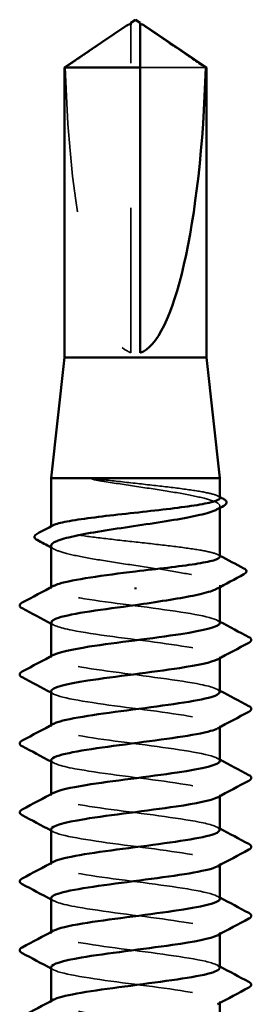
# Model space of a CAD drawing. Units: inches. Extents: x 0.6 to 33.4, y 0.6 to 21.4.
# Drawn here: x 18.8 to 19, y 14.8 to 15.4 of the extents above; entities that cross this region are included whole.
import ezdxf

# ---------------------------------------------------------------- set-up
doc = ezdxf.new("R2010")
doc.units = ezdxf.units.IN
doc.header["$LTSCALE"] = 2
doc.header["$MEASUREMENT"] = 0
doc.linetypes.add('DASHED', pattern=[0.2067, 0.1654, -0.0413])
doc.layers.add('Hidden (ANSI)', color=7, linetype='DASHED', lineweight=35)
doc.layers.add('Visible (ANSI)', color=7, linetype='Continuous', lineweight=50)

msp = doc.modelspace()

# ---------------------------------------------------------------- linework, layer by layer
at = {"layer": 'Hidden (ANSI)', "ltscale": 0.002693}
msp.add_line((18.908099, 15.440156), (18.908099, 15.442414), dxfattribs=at)
at = {"layer": 'Hidden (ANSI)', "ltscale": 0.218291}
msp.add_line((18.908099, 15.215945), (18.908099, 15.440156), dxfattribs=at)
at = {"layer": 'Hidden (ANSI)', "ltscale": 0.063708}
msp.add_line((18.959984, 15.412894), (18.914765, 15.412894), dxfattribs=at)
at = {"layer": 'Hidden (ANSI)', "ltscale": 0.001054}
for p, q in [((18.969765, 15.108843), (18.969765, 15.110055)), ((18.969765, 15.054127), (18.969765, 15.055338))]:
    msp.add_line(p, q, dxfattribs=at)
at = {"layer": 'Hidden (ANSI)', "ltscale": 0.000541533}
msp.add_line((18.853099, 15.095384), (18.853099, 15.096058), dxfattribs=at)
at = {"layer": 'Hidden (ANSI)', "ltscale": 0.000780195}
for p, q in [((18.853099, 15.053088), (18.853099, 15.054012)), ((18.853099, 15.005469), (18.853099, 15.006393)), ((18.969765, 15.005021), (18.969765, 15.005945)), ((18.853099, 14.95785), (18.853099, 14.958774)), ((18.969765, 14.957402), (18.969765, 14.958326)), ((18.853099, 14.910231), (18.853099, 14.911155)), ((18.969765, 14.909783), (18.969765, 14.910707)), ((18.853099, 14.862612), (18.853099, 14.863536)), ((18.969765, 14.862164), (18.969765, 14.863088)), ((18.853099, 14.814993), (18.853099, 14.815917)), ((18.969765, 14.814545), (18.969765, 14.815469)), ((18.853099, 14.767374), (18.853099, 14.768298)), ((18.969765, 14.766926), (18.969765, 14.76785))]:
    msp.add_line(p, q, dxfattribs=at)
at = {"layer": 'Hidden (ANSI)', "ltscale": 0.201158}
msp.add_ellipse((18.911432, 15.443697), major_axis=(0, 0.22828), ratio=0.2146482, start_param=1.7061421, end_param=3.0735129, dxfattribs=at)
at = {"layer": 'Hidden (ANSI)', "ltscale": 0.001554}
msp.add_open_spline([(18.914765, 15.442414), (18.914765, 15.442418), (18.914765, 15.442422), (18.914771, 15.44255), (18.914857, 15.442643), (18.915075, 15.44276), (18.915223, 15.44279), (18.915386, 15.44279)], degree=3, knots=[0.0029227102, 0.0029227102, 0.0029227102, 0.0029227102, 0.0030262314, 0.0030262314, 0.0060524629, 0.0060524629, 0.0093008939, 0.0093008939, 0.0093008939, 0.0093008939], dxfattribs=at)
at = {"layer": 'Hidden (ANSI)', "ltscale": 0.046342}
msp.add_rational_spline([(18.902883, 15.440156), (18.896886, 15.436074), (18.86288, 15.412894)], [1, 1.40098609842, 1], degree=2, dxfattribs=at)
at = {"layer": 'Hidden (ANSI)', "ltscale": 0.002552}
msp.add_open_spline([(18.905082, 15.441662), (18.904957, 15.441578), (18.90483, 15.441491), (18.904116, 15.441003), (18.90349, 15.440569), (18.902883, 15.440156)], degree=3, knots=[0.022887708, 0.022887708, 0.022887708, 0.022887708, 0.024710126, 0.024710126, 0.032940456, 0.032940456, 0.032940456, 0.032940456], dxfattribs=at)
at = {"layer": 'Hidden (ANSI)', "ltscale": 0.018515}
msp.add_open_spline([(18.889799, 15.128225), (18.887053, 15.128552), (18.884896, 15.12878), (18.882724, 15.12895), (18.882147, 15.128982), (18.881612, 15.12898), (18.881442, 15.128975), (18.881283, 15.128949), (18.881243, 15.12894), (18.881207, 15.128923), (18.881199, 15.128917), (18.881189, 15.128908), (18.881186, 15.128904), (18.881182, 15.128897), (18.881181, 15.128893), (18.88118, 15.128887), (18.88118, 15.128884), (18.881182, 15.128876), (18.881183, 15.128872), (18.881189, 15.128862), (18.881194, 15.128856), (18.881212, 15.128837), (18.881231, 15.128824), (18.881322, 15.128769), (18.881437, 15.128724), (18.882527, 15.128343), (18.885516, 15.127731), (18.889799, 15.127042)], degree=3, knots=[0, 0, 0, 0, 0.03399507, 0.03399507, 0.05063741, 0.05063741, 0.0565189, 0.0565189, 0.05857498, 0.05857498, 0.05922864, 0.05922864, 0.05957614, 0.05957614, 0.05981006, 0.05981006, 0.06002702, 0.06002702, 0.06030841, 0.06030841, 0.06083715, 0.06083715, 0.06223091, 0.06223091, 0.06771041, 0.06771041, 0.1244916, 0.1244916, 0.1244916, 0.1244916], dxfattribs=at)
at = {"layer": 'Hidden (ANSI)', "ltscale": 0.10893}
msp.add_open_spline([(18.969765, 15.115645), (18.969765, 15.11645), (18.968401, 15.117249), (18.962951, 15.118899), (18.95879, 15.119736), (18.9482, 15.121426), (18.941874, 15.122263), (18.927878, 15.123953), (18.920344, 15.12479), (18.904867, 15.126501), (18.897077, 15.127359), (18.889799, 15.128225)], degree=3, knots=[1.76176877, 1.76176877, 1.76176877, 1.76176877, 1.84559163, 1.84559163, 1.93347694, 1.93347694, 2.02136226, 2.02136226, 2.10924757, 2.10924757, 2.19937446, 2.19937446, 2.19937446, 2.19937446], dxfattribs=at)
at = {"layer": 'Hidden (ANSI)', "ltscale": 0.125181}
msp.add_open_spline([(18.889799, 15.127042), (18.896932, 15.125896), (18.904557, 15.12476), (18.919917, 15.122467), (18.927501, 15.121331), (18.941604, 15.119038), (18.947985, 15.117903), (18.958674, 15.115609), (18.962876, 15.114474), (18.968513, 15.112181), (18.969894, 15.111045), (18.969664, 15.109136), (18.968902, 15.108378), (18.967499, 15.107619)], degree=3, knots=[0, 0, 0, 0, 0.08876185, 0.08876185, 0.1775237, 0.1775237, 0.26628554, 0.26628554, 0.35504739, 0.35504739, 0.44380924, 0.44380924, 0.50283523, 0.50283523, 0.50283523, 0.50283523], dxfattribs=at)
at = {"layer": 'Hidden (ANSI)', "ltscale": 0.001276}
for points in [[(18.968489, 15.116996), (18.968914, 15.11677), (18.96934, 15.116544), (18.969765, 15.116318)], [(18.968489, 15.076475), (18.968914, 15.076249), (18.96934, 15.076023), (18.969765, 15.075797)]]:
    msp.add_open_spline(points, degree=3, dxfattribs=at)
at = {"layer": 'Hidden (ANSI)', "ltscale": 0.187205}
msp.add_open_spline([(18.969765, 15.075123), (18.969765, 15.07596), (18.968291, 15.076789), (18.962533, 15.078471), (18.958278, 15.079308), (18.947529, 15.080998), (18.941139, 15.081835), (18.927055, 15.083525), (18.919498, 15.084362), (18.904213, 15.086052), (18.896634, 15.086888), (18.882465, 15.088578), (18.876013, 15.089415), (18.865107, 15.091105), (18.86076, 15.091942), (18.85477, 15.093632), (18.853185, 15.094469), (18.853055, 15.095789), (18.853484, 15.096262), (18.854375, 15.096736)], degree=3, knots=[0.35235347, 0.35235347, 0.35235347, 0.35235347, 0.43942658, 0.43942658, 0.52731189, 0.52731189, 0.61519721, 0.61519721, 0.70308252, 0.70308252, 0.79096784, 0.79096784, 0.87885316, 0.87885316, 0.96673847, 0.96673847, 1.05462379, 1.05462379, 1.10408881, 1.10408881, 1.10408881, 1.10408881], dxfattribs=at)
at = {"layer": 'Hidden (ANSI)', "ltscale": 0.192071}
msp.add_open_spline([(18.853099, 15.082697), (18.853099, 15.08262), (18.853105, 15.082544), (18.85332, 15.081322), (18.855036, 15.080186), (18.861299, 15.077893), (18.865785, 15.076757), (18.87695, 15.074464), (18.88352, 15.073328), (18.897878, 15.071035), (18.905526, 15.0699), (18.92088, 15.067606), (18.928436, 15.066471), (18.942436, 15.064178), (18.948744, 15.063042), (18.959248, 15.060749), (18.963341, 15.059613), (18.968742, 15.05732), (18.969995, 15.056185), (18.969565, 15.054324), (18.968813, 15.053614), (18.967499, 15.052903)], degree=3, knots=[1.14800748, 1.14800748, 1.14800748, 1.14800748, 1.15390403, 1.15390403, 1.24266587, 1.24266587, 1.33142772, 1.33142772, 1.42018957, 1.42018957, 1.50895142, 1.50895142, 1.59771327, 1.59771327, 1.68647511, 1.68647511, 1.77523696, 1.77523696, 1.86399881, 1.86399881, 1.91928809, 1.91928809, 1.91928809, 1.91928809], dxfattribs=at)
at = {"layer": 'Hidden (ANSI)', "ltscale": 0.002354}
msp.add_open_spline([(18.855365, 15.080261), (18.85461, 15.080669), (18.853854, 15.081077), (18.853099, 15.081485)], degree=3, dxfattribs=at)
at = {"layer": 'Hidden (ANSI)', "ltscale": 0.189194}
for points, knots in [([(18.969719, 15.029278), (18.969745, 15.029639), (18.969567, 15.029999), (18.969172, 15.03036), (18.966, 15.033257), (18.949046, 15.036154), (18.927623, 15.039051), (18.9062, 15.041949), (18.881469, 15.044846), (18.867014, 15.047743), (18.855037, 15.050143), (18.850653, 15.052544), (18.854922, 15.054944)], [296.8805058, 296.8805058, 296.8805058, 296.8805058, 297.0232364, 297.0232364, 297.0232364, 298.1700443, 298.1700443, 298.1700443, 299.3168521, 299.3168521, 299.3168521, 300.2670374, 300.2670374, 300.2670374, 300.2670374]), ([(18.853163, 14.982135), (18.853128, 14.981697), (18.853393, 14.981258), (18.853976, 14.980819), (18.857829, 14.977922), (18.875378, 14.975025), (18.896982, 14.972128), (18.918586, 14.969231), (18.943076, 14.966334), (18.956998, 14.963436), (18.968158, 14.961114), (18.972044, 14.958792), (18.96792, 14.95647)], [-293.7389131, -293.7389131, -293.7389131, -293.7389131, -293.5652397, -293.5652397, -293.5652397, -292.4184318, -292.4184318, -292.4184318, -291.271624, -291.271624, -291.271624, -290.3523815, -290.3523815, -290.3523815, -290.3523815])]:
    msp.add_open_spline(points, degree=3, knots=knots, dxfattribs=at)
at = {"layer": 'Hidden (ANSI)', "ltscale": 0.001781}
for points in [[(18.85484, 15.027898), (18.854259, 15.028209), (18.853679, 15.02852), (18.853099, 15.02883)], [(18.968024, 15.031135), (18.968604, 15.030824), (18.969185, 15.030513), (18.969765, 15.030203)], [(18.85484, 14.980279), (18.854259, 14.98059), (18.853679, 14.980901), (18.853099, 14.981211)], [(18.968024, 14.983516), (18.968604, 14.983205), (18.969185, 14.982894), (18.969765, 14.982584)], [(18.85484, 14.93266), (18.854259, 14.932971), (18.853679, 14.933282), (18.853099, 14.933592)], [(18.968024, 14.935897), (18.968604, 14.935586), (18.969185, 14.935275), (18.969765, 14.934964)], [(18.85484, 14.885041), (18.854259, 14.885352), (18.853679, 14.885663), (18.853099, 14.885973)], [(18.968024, 14.888278), (18.968604, 14.887967), (18.969185, 14.887656), (18.969765, 14.887345)], [(18.85484, 14.837422), (18.854259, 14.837733), (18.853679, 14.838044), (18.853099, 14.838354)], [(18.968024, 14.840658), (18.968604, 14.840348), (18.969185, 14.840037), (18.969765, 14.839726)], [(18.85484, 14.789803), (18.854259, 14.790114), (18.853679, 14.790425), (18.853099, 14.790735)], [(18.968024, 14.793039), (18.968604, 14.792729), (18.969185, 14.792418), (18.969765, 14.792107)]]:
    msp.add_open_spline(points, degree=3, dxfattribs=at)
at = {"layer": 'Hidden (ANSI)', "ltscale": 0.189189}
msp.add_open_spline([(18.85332, 15.029755), (18.853423, 15.027928), (18.858388, 15.026102), (18.867685, 15.024276), (18.882436, 15.021379), (18.907295, 15.018482), (18.928605, 15.015585), (18.949916, 15.012688), (18.966525, 15.009791), (18.969309, 15.006894), (18.970207, 15.005959), (18.96965, 15.005024), (18.967844, 15.004089)], degree=3, knots=[-300.0220984, -300.0220984, -300.0220984, -300.0220984, -299.299279, -299.299279, -299.299279, -298.1524712, -298.1524712, -298.1524712, -297.0056633, -297.0056633, -297.0056633, -296.6355668, -296.6355668, -296.6355668, -296.6355668], dxfattribs=at)
at = {"layer": 'Hidden (ANSI)', "ltscale": 0.189188}
msp.add_open_spline([(18.969531, 14.981659), (18.96945, 14.983407), (18.964934, 14.985155), (18.956351, 14.986903), (18.942125, 14.9898), (18.917495, 14.992697), (18.895991, 14.995594), (18.874488, 14.998491), (18.857275, 15.001389), (18.853808, 15.004286), (18.852595, 15.005299), (18.853087, 15.006312), (18.855037, 15.007325)], degree=3, knots=[290.5973205, 290.5973205, 290.5973205, 290.5973205, 291.2891971, 291.2891971, 291.2891971, 292.436005, 292.436005, 292.436005, 293.5828128, 293.5828128, 293.5828128, 293.9838521, 293.9838521, 293.9838521, 293.9838521], dxfattribs=at)
at = {"layer": 'Hidden (ANSI)', "ltscale": 0.189193}
for points, knots in [([(18.969744, 14.93404), (18.969757, 14.934278), (18.969679, 14.934516), (18.969507, 14.934754), (18.967409, 14.937651), (18.951419, 14.940549), (18.930322, 14.943446), (18.909224, 14.946343), (18.884161, 14.94924), (18.8689, 14.952137), (18.85561, 14.95466), (18.85038, 14.957183), (18.854891, 14.959706)], [284.3141351, 284.3141351, 284.3141351, 284.3141351, 284.4083499, 284.4083499, 284.4083499, 285.5551578, 285.5551578, 285.5551578, 286.7019656, 286.7019656, 286.7019656, 287.7006668, 287.7006668, 287.7006668, 287.7006668]), ([(18.853195, 14.886897), (18.853146, 14.886336), (18.85358, 14.885775), (18.854533, 14.885213), (18.859446, 14.882316), (18.877893, 14.879419), (18.89974, 14.876522), (18.921587, 14.873625), (18.94565, 14.870728), (18.958711, 14.867831), (18.968628, 14.865631), (18.971795, 14.863431), (18.967887, 14.861232)], [-281.1725425, -281.1725425, -281.1725425, -281.1725425, -280.9503532, -280.9503532, -280.9503532, -279.8035454, -279.8035454, -279.8035454, -278.6567375, -278.6567375, -278.6567375, -277.7860108, -277.7860108, -277.7860108, -277.7860108])]:
    msp.add_open_spline(points, degree=3, knots=knots, dxfattribs=at)
at = {"layer": 'Hidden (ANSI)', "ltscale": 0.189191}
for points, knots in [([(18.853295, 14.934516), (18.853432, 14.932568), (18.859153, 14.930619), (18.869608, 14.928671), (18.885153, 14.925773), (18.910321, 14.922876), (18.931289, 14.919979), (18.952256, 14.917082), (18.967887, 14.914185), (18.969594, 14.911288), (18.970073, 14.910475), (18.969449, 14.909663), (18.967873, 14.908851)], [-287.4557278, -287.4557278, -287.4557278, -287.4557278, -286.6843925, -286.6843925, -286.6843925, -285.5375847, -285.5375847, -285.5375847, -284.3907768, -284.3907768, -284.3907768, -284.0691961, -284.0691961, -284.0691961, -284.0691961]), ([(18.96976, 14.838802), (18.969763, 14.838918), (18.969745, 14.839033), (18.969704, 14.839148), (18.968686, 14.842046), (18.953699, 14.844943), (18.932976, 14.84784), (18.912254, 14.850737), (18.886918, 14.853634), (18.870886, 14.856531), (18.856247, 14.859177), (18.850089, 14.861822), (18.854865, 14.864468)], [271.7477645, 271.7477645, 271.7477645, 271.7477645, 271.7934634, 271.7934634, 271.7934634, 272.9402713, 272.9402713, 272.9402713, 274.0870792, 274.0870792, 274.0870792, 275.1342962, 275.1342962, 275.1342962, 275.1342962])]:
    msp.add_open_spline(points, degree=3, knots=knots, dxfattribs=at)
at = {"layer": 'Hidden (ANSI)', "ltscale": 0.189187}
msp.add_open_spline([(18.969516, 14.886421), (18.969471, 14.888046), (18.965608, 14.889672), (18.958103, 14.891297), (18.944727, 14.894194), (18.920502, 14.897091), (18.898738, 14.899989), (18.876973, 14.902886), (18.858846, 14.905783), (18.854315, 14.90868), (18.852539, 14.909816), (18.85289, 14.910951), (18.85506, 14.912087)], degree=3, knots=[278.0309498, 278.0309498, 278.0309498, 278.0309498, 278.6743106, 278.6743106, 278.6743106, 279.8211185, 279.8211185, 279.8211185, 280.9679263, 280.9679263, 280.9679263, 281.4174815, 281.4174815, 281.4174815, 281.4174815], dxfattribs=at)
at = {"layer": 'Hidden (ANSI)', "ltscale": 0.189192}
for points, knots in [([(18.853266, 14.839278), (18.853433, 14.837207), (18.859975, 14.835136), (18.871629, 14.833065), (18.887931, 14.830168), (18.913351, 14.827271), (18.933925, 14.824373), (18.9545, 14.821476), (18.969115, 14.818579), (18.969742, 14.815682), (18.969891, 14.814992), (18.969246, 14.814302), (18.967904, 14.813612)], [-274.8893572, -274.8893572, -274.8893572, -274.8893572, -274.069506, -274.069506, -274.069506, -272.9226982, -272.9226982, -272.9226982, -271.7758903, -271.7758903, -271.7758903, -271.5028255, -271.5028255, -271.5028255, -271.5028255]), ([(18.853228, 14.791659), (18.853169, 14.790975), (18.853815, 14.790292), (18.855223, 14.789608), (18.861186, 14.786711), (18.880488, 14.783813), (18.902525, 14.780916), (18.924563, 14.778019), (18.948143, 14.775122), (18.960313, 14.772225), (18.969038, 14.770148), (18.971558, 14.768071), (18.967855, 14.765993)], [-268.6061719, -268.6061719, -268.6061719, -268.6061719, -268.3354667, -268.3354667, -268.3354667, -267.1886589, -267.1886589, -267.1886589, -266.041851, -266.041851, -266.041851, -265.2196402, -265.2196402, -265.2196402, -265.2196402])]:
    msp.add_open_spline(points, degree=3, knots=knots, dxfattribs=at)
at = {"layer": 'Hidden (ANSI)', "ltscale": 0.189186}
for points, knots in [([(18.969509, 14.791183), (18.969496, 14.792686), (18.966227, 14.794189), (18.959746, 14.795691), (18.94725, 14.798588), (18.923488, 14.801486), (18.901514, 14.804383), (18.879539, 14.80728), (18.860542, 14.810177), (18.854957, 14.813074), (18.852532, 14.814332), (18.852694, 14.815591), (18.855076, 14.816849)], [265.4645792, 265.4645792, 265.4645792, 265.4645792, 266.0594241, 266.0594241, 266.0594241, 267.206232, 267.206232, 267.206232, 268.3530398, 268.3530398, 268.3530398, 268.8511109, 268.8511109, 268.8511109, 268.8511109]), ([(18.969765, 14.743564), (18.969759, 14.746454), (18.955829, 14.749344), (18.93558, 14.752234), (18.915281, 14.755131), (18.889732, 14.758028), (18.872968, 14.760926), (18.85695, 14.763694), (18.84978, 14.766462), (18.854847, 14.76923)], [259.1813939, 259.1813939, 259.1813939, 259.1813939, 260.3253848, 260.3253848, 260.3253848, 261.4721927, 261.4721927, 261.4721927, 262.5679256, 262.5679256, 262.5679256, 262.5679256])]:
    msp.add_open_spline(points, degree=3, knots=knots, dxfattribs=at)
at = {"layer": 'Visible (ANSI)'}
for p, q in [((18.908099, 15.44279), (18.907477, 15.44279)), ((18.911432, 15.445945), (18.908099, 15.443697)), ((18.911432, 15.445945), (18.914765, 15.443697)), ((18.914765, 15.44279), (18.915386, 15.44279)), ((18.905082, 15.441662), (18.862432, 15.412894)), ((18.917781, 15.441662), (18.960432, 15.412894)), ((18.914765, 15.412894), (18.862432, 15.412894)), ((18.862432, 15.212612), (18.862432, 15.412894)), ((18.914765, 15.215945), (18.914765, 15.412894)), ((18.960432, 15.412894), (18.959984, 15.412894)), ((18.960432, 15.212612), (18.960432, 15.412894)), ((18.862432, 15.212612), (18.853099, 15.129278)), ((18.960432, 15.212612), (18.862432, 15.212612)), ((18.960432, 15.212612), (18.969765, 15.129278)), ((18.969765, 15.129278), (18.853099, 15.129278)), ((18.853099, 15.096058), (18.853099, 15.129278)), ((18.969765, 15.115645), (18.969765, 15.129278)), ((18.969765, 15.075123), (18.969765, 15.108843)), ((18.853099, 15.054012), (18.853099, 15.082697)), ((18.911432, 15.053917), (18.911432, 15.052734)), ((18.969765, 15.029278), (18.969765, 15.054127)), ((18.853099, 15.006393), (18.853099, 15.029755)), ((18.969765, 14.981659), (18.969765, 15.005021)), ((18.853099, 14.958774), (18.853099, 14.982135)), ((18.969765, 14.93404), (18.969765, 14.957402)), ((18.853099, 14.911155), (18.853099, 14.934516)), ((18.969765, 14.886421), (18.969765, 14.909783)), ((18.853099, 14.863536), (18.853099, 14.886897)), ((18.969765, 14.838802), (18.969765, 14.862164)), ((18.853099, 14.815917), (18.853099, 14.839278)), ((18.969765, 14.791183), (18.969765, 14.814545)), ((18.853099, 14.768298), (18.853099, 14.791659)), ((18.969765, 14.743564), (18.969765, 14.766926))]:
    msp.add_line(p, q, dxfattribs=at)
msp.add_ellipse((18.911432, 15.443697), major_axis=(0, -0.22828), ratio=0.2146482, start_param=0.0680798, end_param=1.4354505, dxfattribs=at)
for points, knots in [([(18.908099, 15.442414), (18.908099, 15.442418), (18.908098, 15.442422), (18.908093, 15.44255), (18.908007, 15.442643), (18.907751, 15.44278), (18.907538, 15.442806), (18.90708, 15.442753), (18.906833, 15.442673), (18.906149, 15.442367), (18.90564, 15.44204), (18.905082, 15.441662)], [0.00292271, 0.00292271, 0.00292271, 0.00292271, 0.003026231, 0.003026231, 0.006052463, 0.006052463, 0.010393002, 0.010393002, 0.014733542, 0.014733542, 0.022887708, 0.022887708, 0.022887708, 0.022887708]), ([(18.914765, 15.412894), (18.914765, 15.414157), (18.914765, 15.416405), (18.914765, 15.418708), (18.914765, 15.421128), (18.914765, 15.423146), (18.914765, 15.425659), (18.914765, 15.427449), (18.914765, 15.429318), (18.914765, 15.430564), (18.914765, 15.4319), (18.914765, 15.432816), (18.914765, 15.433818), (18.914765, 15.434519), (18.914765, 15.435453), (18.914765, 15.436247), (18.914765, 15.437252), (18.914765, 15.437982), (18.914765, 15.438753), (18.914765, 15.439272), (18.914765, 15.439944), (18.914765, 15.440493), (18.914765, 15.441162), (18.914765, 15.441623), (18.914765, 15.442092), (18.914765, 15.442393), (18.914765, 15.442767), (18.914765, 15.44305), (18.914765, 15.443361), (18.914765, 15.443538), (18.914765, 15.443667), (18.914765, 15.443697), (18.914765, 15.443697)], [-0.33118354, -0.33118354, -0.33118354, -0.33118354, -0.32945862, -0.32773371, -0.32687125, -0.32428388, -0.32255897, -0.31910914, -0.31738422, -0.31393439, -0.31220948, -0.30875965, -0.30703474, -0.30358491, -0.30185999, -0.29668525, -0.29323542, -0.28633577, -0.28288594, -0.27598628, -0.27253645, -0.26218697, -0.25528731, -0.241488, -0.23458834, -0.22078902, -0.21388937, -0.1931904, -0.17939108, -0.15179245, -0.13799314, -0.1110359, -0.1110359, -0.1110359, -0.1110359]), ([(18.915386, 15.44279), (18.915441, 15.44279), (18.915497, 15.442786), (18.915784, 15.442753), (18.91603, 15.442673), (18.916814, 15.442322), (18.917455, 15.441887), (18.918748, 15.441003), (18.919374, 15.440569), (18.919981, 15.440156)], [0.009300894, 0.009300894, 0.009300894, 0.009300894, 0.010393002, 0.010393002, 0.014733542, 0.014733542, 0.024710126, 0.024710126, 0.032940456, 0.032940456, 0.032940456, 0.032940456]), ([(18.854375, 15.096736), (18.855067, 15.097103), (18.856037, 15.097471), (18.86012, 15.098685), (18.864328, 15.099522), (18.874998, 15.101212), (18.881357, 15.102049), (18.895397, 15.103739), (18.902943, 15.104576), (18.918226, 15.106266), (18.925816, 15.107102), (18.940026, 15.108792), (18.946509, 15.109629), (18.957492, 15.111319), (18.961886, 15.112156), (18.967978, 15.113846), (18.969617, 15.114683), (18.969762, 15.115567), (18.969765, 15.115606), (18.969765, 15.115645)], [1.10408881, 1.10408881, 1.10408881, 1.10408881, 1.1425091, 1.1425091, 1.23039442, 1.23039442, 1.31827973, 1.31827973, 1.40616505, 1.40616505, 1.49405036, 1.49405036, 1.58193568, 1.58193568, 1.66982099, 1.66982099, 1.75770631, 1.75770631, 1.76176877, 1.76176877, 1.76176877, 1.76176877]), ([(18.972373, 15.114935), (18.973284, 15.114452), (18.973936, 15.113963), (18.974742, 15.112191), (18.973872, 15.111054), (18.972456, 15.110292)], [0, 0, 0, 0, 0.0425748, 0.0425748, 0.1104447, 0.1104447, 0.1104447, 0.1104447]), ([(18.967499, 15.107619), (18.966791, 15.107237), (18.965921, 15.106854), (18.961818, 15.105323), (18.957385, 15.104187), (18.946307, 15.101894), (18.939772, 15.100759), (18.92546, 15.098465), (18.917822, 15.09733), (18.902465, 15.095037), (18.894895, 15.093901), (18.880843, 15.091608), (18.874498, 15.090472), (18.863902, 15.088179), (18.859753, 15.087044), (18.854418, 15.084827), (18.853099, 15.083766), (18.853099, 15.082697)], [0.50283523, 0.50283523, 0.50283523, 0.50283523, 0.53257109, 0.53257109, 0.62133294, 0.62133294, 0.71009478, 0.71009478, 0.79885663, 0.79885663, 0.88761848, 0.88761848, 0.97638033, 0.97638033, 1.06514218, 1.06514218, 1.14800748, 1.14800748, 1.14800748, 1.14800748]), ([(18.843446, 15.086666), (18.842518, 15.087162), (18.841845, 15.08769), (18.841453, 15.089506), (18.842296, 15.09034), (18.843508, 15.09098)], [0, 0, 0, 0, 0.04855245, 0.04855245, 0.11070687, 0.11070687, 0.11070687, 0.11070687]), ([(18.911432, 15.064993), (18.919074, 15.065838), (18.926643, 15.066674), (18.940769, 15.068364), (18.947191, 15.069201), (18.958019, 15.070891), (18.96232, 15.071728), (18.968208, 15.073418), (18.969737, 15.074255), (18.969765, 15.075107), (18.969765, 15.075115), (18.969765, 15.075123)], [0, 0, 0, 0, 0.08788532, 0.08788532, 0.17577063, 0.17577063, 0.26365595, 0.26365595, 0.35154126, 0.35154126, 0.35235347, 0.35235347, 0.35235347, 0.35235347]), ([(18.854922, 15.054944), (18.855806, 15.055441), (18.85706, 15.055938), (18.858694, 15.056434), (18.868077, 15.059287), (18.889475, 15.06214), (18.911432, 15.064993)], [300.2670374, 300.2670374, 300.2670374, 300.2670374, 300.46366, 300.46366, 300.46366, 301.5928947, 301.5928947, 301.5928947, 301.5928947]), ([(18.986312, 15.067051), (18.987282, 15.06654), (18.987993, 15.065969), (18.988102, 15.064192), (18.987361, 15.063542), (18.986359, 15.063009)], [0, 0, 0, 0, 0.05408646, 0.05408646, 0.11086822, 0.11086822, 0.11086822, 0.11086822]), ([(18.967499, 15.052903), (18.966703, 15.052472), (18.9657, 15.052042), (18.961308, 15.050463), (18.95677, 15.049327), (18.945796, 15.04709), (18.939562, 15.04601), (18.92597, 15.04383), (18.918733, 15.042749), (18.911432, 15.041659)], [1.91928809, 1.91928809, 1.91928809, 1.91928809, 1.95276066, 1.95276066, 2.04152251, 2.04152251, 2.12590299, 2.12590299, 2.21028347, 2.21028347, 2.21028347, 2.21028347]), ([(18.833093, 15.039457), (18.832164, 15.039949), (18.83147, 15.040509), (18.831395, 15.042253), (18.83212, 15.042871), (18.833093, 15.043385)], [0, 0, 0, 0, 0.05425934, 0.05425934, 0.11103282, 0.11103282, 0.11103282, 0.11103282]), ([(18.911432, 15.041659), (18.889133, 15.038762), (18.867437, 15.035865), (18.858264, 15.032968), (18.854872, 15.031897), (18.85326, 15.030826), (18.85332, 15.029755)], [-301.5928947, -301.5928947, -301.5928947, -301.5928947, -300.4460869, -300.4460869, -300.4460869, -300.0220984, -300.0220984, -300.0220984, -300.0220984]), ([(18.855037, 15.007325), (18.858663, 15.009209), (18.867331, 15.011093), (18.879459, 15.012977), (18.898111, 15.015874), (18.923936, 15.018771), (18.942749, 15.021669), (18.959221, 15.024205), (18.969536, 15.026742), (18.969719, 15.029278)], [293.9838521, 293.9838521, 293.9838521, 293.9838521, 294.7296207, 294.7296207, 294.7296207, 295.8764285, 295.8764285, 295.8764285, 296.8805058, 296.8805058, 296.8805058, 296.8805058]), ([(18.989771, 15.019576), (18.9907, 15.019084), (18.991394, 15.018523), (18.991469, 15.01678), (18.990743, 15.016162), (18.989771, 15.015648)], [0, 0, 0, 0, 0.05425934, 0.05425934, 0.11103282, 0.11103282, 0.11103282, 0.11103282]), ([(18.967844, 15.004089), (18.964053, 15.002126), (18.954762, 15.000164), (18.941879, 14.998202), (18.922859, 14.995305), (18.897041, 14.992408), (18.878607, 14.989511), (18.862965, 14.987052), (18.853359, 14.984594), (18.853163, 14.982135)], [-296.6355668, -296.6355668, -296.6355668, -296.6355668, -295.8588554, -295.8588554, -295.8588554, -294.7120476, -294.7120476, -294.7120476, -293.7389131, -293.7389131, -293.7389131, -293.7389131]), ([(18.833093, 14.991838), (18.832164, 14.992329), (18.83147, 14.99289), (18.831395, 14.994634), (18.83212, 14.995252), (18.833093, 14.995766)], [0, 0, 0, 0, 0.05425934, 0.05425934, 0.11103282, 0.11103282, 0.11103282, 0.11103282]), ([(18.854891, 14.959706), (18.85556, 14.96008), (18.856444, 14.960454), (18.857547, 14.960829), (18.866087, 14.963726), (18.887339, 14.966623), (18.909627, 14.96952), (18.931916, 14.972417), (18.954034, 14.975314), (18.963832, 14.978211), (18.967719, 14.979361), (18.969584, 14.98051), (18.969531, 14.981659)], [287.7006668, 287.7006668, 287.7006668, 287.7006668, 287.8487735, 287.8487735, 287.8487735, 288.9955814, 288.9955814, 288.9955814, 290.1423892, 290.1423892, 290.1423892, 290.5973205, 290.5973205, 290.5973205, 290.5973205]), ([(18.989771, 14.971956), (18.9907, 14.971465), (18.991394, 14.970904), (18.991469, 14.969161), (18.990743, 14.968543), (18.989771, 14.968029)], [0, 0, 0, 0, 0.05425934, 0.05425934, 0.11103282, 0.11103282, 0.11103282, 0.11103282]), ([(18.96792, 14.95647), (18.966899, 14.955895), (18.965388, 14.95532), (18.963374, 14.954745), (18.953225, 14.951848), (18.930876, 14.948951), (18.908603, 14.946053), (18.88633, 14.943156), (18.86534, 14.940259), (18.857162, 14.937362), (18.854485, 14.936414), (18.853229, 14.935465), (18.853295, 14.934516)], [-290.3523815, -290.3523815, -290.3523815, -290.3523815, -290.1248161, -290.1248161, -290.1248161, -288.9780083, -288.9780083, -288.9780083, -287.8312004, -287.8312004, -287.8312004, -287.4557278, -287.4557278, -287.4557278, -287.4557278]), ([(18.833093, 14.944219), (18.832164, 14.94471), (18.83147, 14.945271), (18.831395, 14.947015), (18.83212, 14.947633), (18.833093, 14.948147)], [0, 0, 0, 0, 0.05425934, 0.05425934, 0.11103282, 0.11103282, 0.11103282, 0.11103282]), ([(18.85506, 14.912087), (18.858425, 14.913849), (18.866165, 14.91561), (18.877131, 14.917371), (18.895167, 14.920269), (18.920954, 14.923166), (18.940326, 14.926063), (18.958106, 14.928722), (18.969597, 14.931381), (18.969744, 14.93404)], [281.4174815, 281.4174815, 281.4174815, 281.4174815, 282.1147342, 282.1147342, 282.1147342, 283.2615421, 283.2615421, 283.2615421, 284.3141351, 284.3141351, 284.3141351, 284.3141351]), ([(18.989771, 14.924337), (18.9907, 14.923846), (18.991394, 14.923285), (18.991469, 14.921542), (18.990743, 14.920924), (18.989771, 14.92041)], [0, 0, 0, 0, 0.05425934, 0.05425934, 0.11103282, 0.11103282, 0.11103282, 0.11103282]), ([(18.967873, 14.908851), (18.963828, 14.906766), (18.953508, 14.904681), (18.939431, 14.902596), (18.919868, 14.899699), (18.89411, 14.896802), (18.876307, 14.893905), (18.861953, 14.891569), (18.853396, 14.889233), (18.853195, 14.886897)], [-284.0691961, -284.0691961, -284.0691961, -284.0691961, -283.2439689, -283.2439689, -283.2439689, -282.0971611, -282.0971611, -282.0971611, -281.1725425, -281.1725425, -281.1725425, -281.1725425]), ([(18.833093, 14.8966), (18.832164, 14.897091), (18.83147, 14.897652), (18.831395, 14.899396), (18.83212, 14.900014), (18.833093, 14.900528)], [0, 0, 0, 0, 0.05425934, 0.05425934, 0.11103282, 0.11103282, 0.11103282, 0.11103282]), ([(18.854865, 14.864468), (18.855319, 14.86472), (18.855872, 14.864971), (18.856527, 14.865223), (18.864058, 14.86812), (18.884573, 14.871017), (18.906802, 14.873914), (18.92903, 14.876811), (18.951769, 14.879709), (18.962527, 14.882606), (18.96725, 14.883877), (18.969552, 14.885149), (18.969516, 14.886421)], [275.1342962, 275.1342962, 275.1342962, 275.1342962, 275.233887, 275.233887, 275.233887, 276.3806949, 276.3806949, 276.3806949, 277.5275027, 277.5275027, 277.5275027, 278.0309498, 278.0309498, 278.0309498, 278.0309498]), ([(18.989771, 14.876718), (18.9907, 14.876227), (18.991394, 14.875666), (18.991469, 14.873923), (18.990743, 14.873305), (18.989771, 14.872791)], [0, 0, 0, 0, 0.05425934, 0.05425934, 0.11103282, 0.11103282, 0.11103282, 0.11103282]), ([(18.967887, 14.861232), (18.966648, 14.860534), (18.964697, 14.859837), (18.962025, 14.859139), (18.950925, 14.856242), (18.927975, 14.853345), (18.905781, 14.850448), (18.883586, 14.847551), (18.86335, 14.844653), (18.856189, 14.841756), (18.854147, 14.84093), (18.853199, 14.840104), (18.853266, 14.839278)], [-277.7860108, -277.7860108, -277.7860108, -277.7860108, -277.5099296, -277.5099296, -277.5099296, -276.3631218, -276.3631218, -276.3631218, -275.2163139, -275.2163139, -275.2163139, -274.8893572, -274.8893572, -274.8893572, -274.8893572]), ([(18.833093, 14.848981), (18.832164, 14.849472), (18.83147, 14.850033), (18.831395, 14.851777), (18.83212, 14.852395), (18.833093, 14.852909)], [0, 0, 0, 0, 0.05425934, 0.05425934, 0.11103282, 0.11103282, 0.11103282, 0.11103282]), ([(18.855076, 14.816849), (18.85818, 14.818488), (18.865052, 14.820127), (18.874883, 14.821766), (18.892262, 14.824663), (18.91795, 14.82756), (18.937834, 14.830457), (18.956926, 14.833239), (18.969676, 14.83602), (18.96976, 14.838802)], [268.8511109, 268.8511109, 268.8511109, 268.8511109, 269.4998477, 269.4998477, 269.4998477, 270.6466556, 270.6466556, 270.6466556, 271.7477645, 271.7477645, 271.7477645, 271.7477645]), ([(18.989771, 14.829099), (18.9907, 14.828608), (18.991394, 14.828047), (18.991469, 14.826304), (18.990743, 14.825686), (18.989771, 14.825172)], [0, 0, 0, 0, 0.05425934, 0.05425934, 0.11103282, 0.11103282, 0.11103282, 0.11103282]), ([(18.967904, 14.813612), (18.963613, 14.811405), (18.952198, 14.809198), (18.936916, 14.806991), (18.916857, 14.804093), (18.891221, 14.801196), (18.87409, 14.798299), (18.861002, 14.796086), (18.85342, 14.793873), (18.853228, 14.791659)], [-271.5028255, -271.5028255, -271.5028255, -271.5028255, -270.6290825, -270.6290825, -270.6290825, -269.4822746, -269.4822746, -269.4822746, -268.6061719, -268.6061719, -268.6061719, -268.6061719]), ([(18.833093, 14.801362), (18.832164, 14.801853), (18.83147, 14.802414), (18.831395, 14.804158), (18.83212, 14.804776), (18.833093, 14.80529)], [0, 0, 0, 0, 0.05425934, 0.05425934, 0.11103282, 0.11103282, 0.11103282, 0.11103282]), ([(18.854847, 14.76923), (18.855083, 14.769359), (18.855346, 14.769488), (18.855636, 14.769617), (18.86214, 14.772514), (18.88187, 14.775411), (18.903987, 14.778308), (18.926104, 14.781206), (18.94941, 14.784103), (18.961103, 14.787), (18.96673, 14.788394), (18.969521, 14.789789), (18.969509, 14.791183)], [262.5679256, 262.5679256, 262.5679256, 262.5679256, 262.6190005, 262.6190005, 262.6190005, 263.7658084, 263.7658084, 263.7658084, 264.9126163, 264.9126163, 264.9126163, 265.4645792, 265.4645792, 265.4645792, 265.4645792]), ([(18.989771, 14.78148), (18.9907, 14.780989), (18.991394, 14.780428), (18.991469, 14.778685), (18.990743, 14.778067), (18.989771, 14.777553)], [0, 0, 0, 0, 0.05425934, 0.05425934, 0.11103282, 0.11103282, 0.11103282, 0.11103282])]:
    msp.add_open_spline(points, degree=3, knots=knots, dxfattribs=at)
for points, weights in [([(18.908099, 15.443697), (18.908099, 15.443697), (18.908099, 15.442414)], [7.85, 7.84999999998, 6.10740377948]), ([(18.919981, 15.440156), (18.925978, 15.436074), (18.959984, 15.412894)], [1, 1.4009860971, 1])]:
    msp.add_rational_spline(points, weights, degree=2, dxfattribs=at)
for points in [[(18.969765, 15.116318), (18.970634, 15.115857), (18.971504, 15.115396), (18.972373, 15.114935)], [(18.972456, 15.110292), (18.970803, 15.109403), (18.96915, 15.108512), (18.967499, 15.107619)], [(18.843508, 15.09098), (18.847132, 15.092894), (18.850755, 15.094812), (18.854375, 15.096736)], [(18.853099, 15.081485), (18.849885, 15.083218), (18.846667, 15.084945), (18.843446, 15.086666)], [(18.969765, 15.075797), (18.975275, 15.072871), (18.980792, 15.069958), (18.986312, 15.067051)], [(18.986359, 15.063009), (18.980062, 15.059659), (18.973772, 15.056295), (18.967499, 15.052903)], [(18.833093, 15.043385), (18.840352, 15.04722), (18.847604, 15.051067), (18.85484, 15.054944)], [(18.853099, 15.02883), (18.846441, 15.032392), (18.839769, 15.035929), (18.833093, 15.039457)], [(18.969765, 15.030203), (18.976423, 15.026641), (18.983094, 15.023103), (18.989771, 15.019576)], [(18.989771, 15.015648), (18.982512, 15.011812), (18.97526, 15.007965), (18.968024, 15.004089)], [(18.833093, 14.995766), (18.840352, 14.999601), (18.847604, 15.003448), (18.85484, 15.007325)], [(18.853099, 14.981211), (18.846441, 14.984773), (18.839769, 14.98831), (18.833093, 14.991838)], [(18.969765, 14.982584), (18.976423, 14.979022), (18.983094, 14.975484), (18.989771, 14.971956)], [(18.989771, 14.968029), (18.982512, 14.964193), (18.97526, 14.960346), (18.968024, 14.95647)], [(18.833093, 14.948147), (18.840352, 14.951982), (18.847604, 14.955829), (18.85484, 14.959706)], [(18.853099, 14.933592), (18.846441, 14.937154), (18.839769, 14.940691), (18.833093, 14.944219)], [(18.969765, 14.934964), (18.976423, 14.931403), (18.983094, 14.927865), (18.989771, 14.924337)], [(18.989771, 14.92041), (18.982512, 14.916574), (18.97526, 14.912727), (18.968024, 14.908851)], [(18.833093, 14.900528), (18.840352, 14.904363), (18.847604, 14.90821), (18.85484, 14.912087)], [(18.853099, 14.885973), (18.846441, 14.889535), (18.839769, 14.893072), (18.833093, 14.8966)], [(18.969765, 14.887345), (18.976423, 14.883784), (18.983094, 14.880246), (18.989771, 14.876718)], [(18.989771, 14.872791), (18.982512, 14.868955), (18.97526, 14.865108), (18.968024, 14.861232)], [(18.833093, 14.852909), (18.840352, 14.856744), (18.847604, 14.860591), (18.85484, 14.864468)], [(18.853099, 14.838354), (18.846441, 14.841916), (18.839769, 14.845453), (18.833093, 14.848981)], [(18.969765, 14.839726), (18.976423, 14.836165), (18.983094, 14.832627), (18.989771, 14.829099)], [(18.989771, 14.825172), (18.982512, 14.821336), (18.97526, 14.817489), (18.968024, 14.813612)], [(18.833093, 14.80529), (18.840352, 14.809125), (18.847604, 14.812972), (18.85484, 14.816849)], [(18.853099, 14.790735), (18.846441, 14.794297), (18.839769, 14.797834), (18.833093, 14.801362)], [(18.969765, 14.792107), (18.976423, 14.788546), (18.983094, 14.785008), (18.989771, 14.78148)], [(18.989771, 14.777553), (18.982512, 14.773717), (18.97526, 14.76987), (18.968024, 14.765993)], [(18.833093, 14.757671), (18.840352, 14.761506), (18.847604, 14.765353), (18.85484, 14.76923)]]:
    msp.add_open_spline(points, degree=3, dxfattribs=at)

doc.saveas('drawing.dxf')
